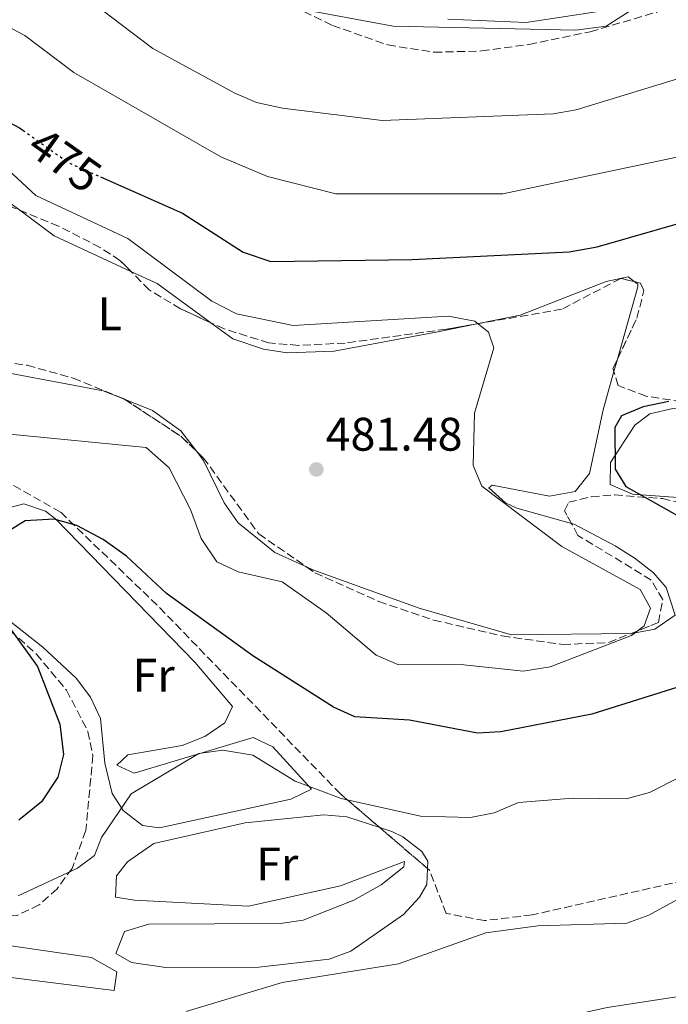
# Model space of a CAD drawing. Units: metres. Extents: x 601764 to 605250, y 4650516 to 4652879.
# Drawn here: x 602303 to 602441, y 4651097 to 4651306 of the extents above; entities that cross this region are included whole.
import ezdxf
from ezdxf.enums import TextEntityAlignment as Align

# ---------------------------------------------------------------- set-up
doc = ezdxf.new("R2010")
doc.units = ezdxf.units.M
doc.header["$MEASUREMENT"] = 0
doc.linetypes.add('DGN Style 3', pattern=[2.435890702152634, 1.739921930109024, -0.6959687720436097])
doc.linetypes.add('DGN Style 5', pattern=[1.217945351076317, 0.5219765790327072, -0.6959687720436097])
for name, color, linetype, lineweight in [('Cota de curva de nivel directora', 7, 'Continuous', 0), ('Cota de punto acotado terreno', 7, 'Continuous', 0), ('Curva de nivel directora', 30, 'Continuous', 30), ('Curva de nivel directora no vista', 30, 'DGN Style 5', 30), ('Curva de nivel intermedia', 30, 'Continuous', 0), ('Etiqueta de uso rústico', 92, 'Continuous', 0), ('Línea de cambio de uso (parcela vista)', 92, 'Continuous', 0), ('Margen derecho', 7, 'Continuous', 0), ('Punto acotado terreno (símbolo)', 7, 'Continuous', 0), ('Zona arbolada', 92, 'DGN Style 3', 0)]:
    doc.layers.add(name, color=color, linetype=linetype, lineweight=lineweight)
doc.styles.add('Style-Arial', font='arial.ttf')

# ---------------------------------------------------------------- blocks, each defined once
blk = doc.blocks.new('5PATER')
at = {"layer": 'Punto acotado terreno (símbolo)', "linetype": 'Continuous', "lineweight": 0}
h = blk.add_hatch(color=51, dxfattribs=at)
edge = h.paths.add_edge_path()
edge.add_ellipse((0, 0), major_axis=(-0.1095731443231308, -0.1110710700762829), ratio=0.9994222409660317, start_angle=0, end_angle=360)

msp = doc.modelspace()

# ---------------------------------------------------------------- linework, layer by layer
at = {"layer": 'Curva de nivel directora', "color": 30, "linetype": 'Continuous', "lineweight": 30, "elevation": 475, "flags": 128}
for points in [[(602248.669999999, 4651309.850000001), (602259.6100000001, 4651303.7), (602268.7999999991, 4651296.230000001), (602273.1899999989, 4651293.789999999), (602294.9599999995, 4651287.590000002), (602302.8099999995, 4651283.470000002), (602303.5400000004, 4651282.960000002)], [(602320.0499999995, 4651273.04), (602337.4999999995, 4651265.300000002), (602350.4399999991, 4651257.020000001), (602356.3399999999, 4651255.010000002), (602386.4700000001, 4651255.410000001), (602419.8899999983, 4651257.07), (602425.8699999996, 4651258.130000002), (602451.5400000007, 4651265.49)], [(602441.0800000001, 4651225.240000002), (602435.6599999998, 4651224.080000001), (602431.0399999997, 4651222.180000001), (602429.609999999, 4651219.66), (602429.6799999984, 4651210.79), (602431.9699999995, 4651207.109999999), (602473.7599999984, 4651183.61)], [(602315.0000000002, 4651198.79), (602310.1799999989, 4651200.150000001), (602304.0399999989, 4651199.810000001), (602300.4499999991, 4651197.570000002)], [(602453.8799999988, 4651167.779999999), (602424.7199999986, 4651158.640000002), (602405.3399999995, 4651154.859999999), (602400.3300000004, 4651154.590000002), (602385.8499999987, 4651157.37), (602374.2300000002, 4651158.070000002), (602369.6799999995, 4651160.130000004), (602352.5299999989, 4651171.04), (602334.1299999988, 4651184.33), (602325.6199999995, 4651192.29), (602320.6399999995, 4651195.840000002), (602315.0000000002, 4651198.79)], [(602294.7400000005, 4651185.24), (602306.6200000005, 4651168.78), (602311.3999999993, 4651156.54), (602312.1599999992, 4651150.040000001), (602310.9900000002, 4651145.210000004), (602307.480000001, 4651139.939999999), (602302.690000001, 4651136.07)]]:
    msp.add_lwpolyline(points, dxfattribs=at)
at = {"layer": 'Curva de nivel directora no vista', "color": 30, "linetype": 'DGN Style 5', "lineweight": 30, "elevation": 475, "flags": 128}
msp.add_lwpolyline([(602303.5400000004, 4651282.960000002), (602313.4099999988, 4651275.990000002), (602320.0499999995, 4651273.04)], dxfattribs=at)
at = {"layer": 'Curva de nivel intermedia', "color": 30, "linetype": 'Continuous', "lineweight": 0, "flags": 128}
for points, elevation in [([(602311.2899999998, 4651315.52), (602331.2300000021, 4651300.359999998), (602348.6799999999, 4651290.819999999), (602353.270000001, 4651288.829999999), (602358.8099999997, 4651287.640000001), (602380.0500000007, 4651285.019999999)], 465.0000000000001), ([(602358.9700000007, 4651309.449999999), (602382.3799999997, 4651305.109999998), (602421.2699999998, 4651304.259999999), (602427.7300000016, 4651305.119999999), (602437.7499999997, 4651311.539999999)], 460.0000000000001), ([(602297.15, 4651306.65), (602303.9400000006, 4651303.15), (602314.360000001, 4651295.26), (602345.7200000006, 4651277.279999998), (602355.6600000004, 4651273.08), (602370.1599999999, 4651269.42), (602405.780000002, 4651269.42), (602458.6500000008, 4651280.56)], 470), ([(602380.0500000007, 4651285.019999999), (602416.4600000017, 4651286.469999999), (602421.3900000004, 4651287.31), (602447.1399999997, 4651295.17)], 465.0000000000001), ([(602297.2900000009, 4651277.380000001), (602306.3000000009, 4651269.039999999), (602325.89, 4651259.910000001), (602343.8000000005, 4651246.59), (602349.050000001, 4651243.849999999), (602361.1100000021, 4651241.369999997), (602394.1800000014, 4651243.359999999), (602399.8000000007, 4651242.279999999), (602402.7100000009, 4651239.939999999), (602403.8200000018, 4651236.66), (602399.6800000002, 4651222.710000001), (602399.4499999997, 4651211.609999998), (602401.2800000004, 4651207.21), (602418.3200000015, 4651194.3), (602435.0200000005, 4651185.17), (602437.1700000007, 4651181.21), (602435.8200000006, 4651177.42), (602433.1699999997, 4651175.42), (602415.8499999993, 4651168.74), (602410.0600000002, 4651167.759999999), (602397.4699999995, 4651169.149999999), (602383.4000000012, 4651169.23), (602378.8000000012, 4651171.199999998), (602368.0900000002, 4651180.2), (602358.7200000003, 4651186.81), (602349.3700000006, 4651188.92), (602344.8399999999, 4651191.039999999), (602341.5099999994, 4651196.029999999), (602339.2600000009, 4651202.21), (602334.6699999998, 4651211.109999998), (602329.7800000014, 4651215.41), (602300.7500000009, 4651218.260000001)], 480), ([(602457.94, 4651152.539999999), (602436.9800000007, 4651141.929999999), (602432.0200000008, 4651140.630000001), (602420.6399999993, 4651140.74), (602409.1000000013, 4651139.819999999), (602403.9200000003, 4651137.650000001), (602398.890000001, 4651136.660000001), (602388.2200000002, 4651136.949999999), (602371.290000001, 4651140.669999998), (602361.5000000009, 4651144.399999999), (602352.490000001, 4651149.939999999), (602346.1500000019, 4651150.970000001), (602340.9999999999, 4651150.250000001), (602326.6100000021, 4651141.67), (602320.2800000019, 4651132.369999999), (602318.770000001, 4651128.55), (602315.140000001, 4651125.880000001), (602302.5300000003, 4651119.930000001)], 470), ([(602451.4000000021, 4651123.779999999), (602436.850000001, 4651115.810000001), (602432.1300000004, 4651114.13), (602413.1900000017, 4651113.560000001), (602402.1000000007, 4651112.09), (602383.5599999998, 4651105.509999999), (602358.7600000006, 4651101.529999998), (602338.2999999997, 4651095.33)], 465.0000000000001)]:
    msp.add_lwpolyline(points, dxfattribs=dict(at, elevation=elevation))
at = {"layer": 'Línea de cambio de uso (parcela vista)', "color": 92, "linetype": 'Continuous', "lineweight": 0, "extrusion": (-0.1171595991910682, -0.2950006670284089, 0.94828700021153), "elevation": -1442233.594405505, "flags": 128}
msp.add_lwpolyline([(-1157039.364427511, 4310251.234332936), (-1157030.544785924, 4310248.788002447), (-1157012.557198455, 4310247.707395419)], dxfattribs=at)
at = {"layer": 'Línea de cambio de uso (parcela vista)', "color": 92, "linetype": 'Continuous', "lineweight": 0, "extrusion": (0.06096598183284022, 0.08626662740547193, 0.9944049567732671), "elevation": 438449.0278135112, "flags": 128}
msp.add_lwpolyline([(2192523.538485887, -4122809.003658657), (2192517.495303635, -4122810.111244679), (2192503.278434817, -4122809.908660569)], dxfattribs=at)
at = {"layer": 'Línea de cambio de uso (parcela vista)', "color": 92, "linetype": 'Continuous', "lineweight": 0, "extrusion": (-0.03021983112387939, -0.1066563430738347, 0.9938365993909465), "elevation": -513813.3887284161, "flags": 128}
msp.add_lwpolyline([(-688345.7569868378, 4610756.788981521), (-688345.756986838, 4610754.003358702)], dxfattribs=at)
at = {"layer": 'Línea de cambio de uso (parcela vista)', "color": 92, "linetype": 'Continuous', "lineweight": 0}
for points in [[(602425.6500000004, 4651308.199999999, 459.320000000007), (602410.7300000006, 4651305.930000001, 458.9600000000065), (602394.0499999998, 4651306.59, 459.0299999999989)], [(602288.6458000002, 4651270.323899999, 484.793399999995), (602290.7100000001, 4651270.390000001, 484.6199999999953), (602296.5599999996, 4651269.52, 484.1300000000047), (602301.0199999996, 4651267.26, 483.7100000000065), (602302.8493999997, 4651265.911400001, 483.516499999998)], [(602399.8285999997, 4651241.6577, 480.6609999999928), (602409.4199999999, 4651243.609999999, 480.3099999999977), (602427.7800000003, 4651250.730000001, 479.6999999999971), (602432.4400000004, 4651251.77, 479.4799999999959), (602433.7418000001, 4651250.743899999, 479.3516999999993)], [(602433.7418000001, 4651250.743899999, 479.3516999999993), (602434.4699999997, 4651250.17, 479.2799999999989), (602434.4699999997, 4651249.600000001, 479.25), (602431.6699999999, 4651239.560000001, 479.1499999999942), (602430.1616000002, 4651234.236, 478.5328000000009)], [(602343.5938999997, 4651241.950400001, 482.3013999999966), (602348.25, 4651238.560000001, 482.3099999999977), (602354.7999999998, 4651236.32, 482.1600000000035), (602359.8099999996, 4651235.57, 482.0299999999989), (602369.8499999996, 4651235.92, 481.7200000000012), (602391.9299999997, 4651240.050000001, 480.9499999999971), (602399.8285999997, 4651241.6577, 480.6609999999928)], [(602325.3026999999, 4651225.5987, 483.5188000000053), (602320.6399999997, 4651227.470000001, 484.1499999999942), (602291.9600000001, 4651232.84, 484.3300000000018), (602276.1118000001, 4651233.9553, 484.4597000000067)], [(602429.4068999998, 4651231.5724, 478.224000000002), (602427.0999999996, 4651223.430000001, 477.2799999999989), (602424.2400000002, 4651209.880000001, 477.9900000000052), (602421.1399999997, 4651206.050000001, 478.0099999999948), (602415.7100000001, 4651205.050000001, 478.429999999993), (602403.5, 4651207.359999999, 479.4900000000052), (602402.75, 4651206.800000001, 479.8899999999995), (602406.3099999996, 4651203.65, 480.5099999999948), (602408.75, 4651202.470000001, 480.7899999999936), (602420.3688000003, 4651199.2213, 481.0289000000049)], [(602340.4870999996, 4651214.641100001, 481.6217000000034), (602337.1699999999, 4651218.949999999, 481.820000000007), (602331.1299999999, 4651223.26, 482.7299999999959), (602325.3026999999, 4651225.5987, 483.5188000000053)], [(602477.8762999997, 4651196.089299999, 470.2118000000046), (602451.7400000002, 4651204.16, 473), (602433.4000000004, 4651205.480000001, 474.8699999999953), (602428.6399999997, 4651207.52, 475.9700000000012), (602428.7100000001, 4651212.220000001, 475.6900000000023), (602433.8300000001, 4651220.180000001, 474.7299999999959), (602437.0300000003, 4651222.560000001, 474.25), (602441.9400000004, 4651223.710000001, 473.570000000007), (602446.9199999999, 4651223.939999999, 472.820000000007), (602456.8899999997, 4651222.680000001, 471.3800000000047), (602480.5999999996, 4651216.210000001, 469.3600000000006), (602486.7300000006, 4651215.380000001, 468.8699999999953), (602522.9800000006, 4651216.359999999, 465.8000000000029), (602559.6500000004, 4651220.4, 462.6499999999942), (602559.0199999996, 4651215.949999999, 462.5500000000029), (602556.6699999999, 4651212.430000001, 462.6199999999953), (602553.7999999998, 4651203.08, 462.7700000000041), (602551.6200000001, 4651198.57, 462.8399999999965), (602548.9500000002, 4651195.5, 462.8699999999953), (602544.04, 4651194.439999999, 462.8500000000058), (602530.5599999996, 4651195.15, 462.8999999999942), (602529.8472999996, 4651194.0888, 463.2562999999937)], [(602363.9173999997, 4651190.0055, 481.8996999999945), (602357.2199999997, 4651193.08, 481.8000000000029), (602349.3799999999, 4651199.4, 481.6600000000035), (602346.3899999997, 4651203.619999999, 481.6000000000058), (602342.0199999996, 4651212.65, 481.5299999999989), (602340.4870999996, 4651214.641100001, 481.6217000000034)], [(602298.2999999998, 4651201.980000001, 476.3399999999965), (602303.7000000002, 4651203.449999999, 476.2599999999948), (602308.3200000003, 4651201.84, 475.8300000000018), (602310.54, 4651200.140000001, 475.6000000000058), (602340.1200000001, 4651169.710000001, 471.9700000000012), (602348.1500000004, 4651160.289999999, 471.5099999999948), (602346.5700000003, 4651156.800000001, 471.7400000000052), (602342.2699999996, 4651153.9, 471.7799999999989), (602337.4299999997, 4651151.99, 471.820000000007), (602325.8899999997, 4651149.960000001, 471.9199999999983), (602323.5099999999, 4651147.77, 470.679999999993), (602327.2199999997, 4651146.050000001, 469.6999999999971)], [(602420.3688000003, 4651199.2213, 481.0289000000049), (602420.9100000003, 4651199.07, 481.0399999999936), (602429.7000000002, 4651194.49, 479.6900000000023), (602433.9500000002, 4651191.800000001, 479.9600000000065), (602437.8399999999, 4651188.699999999, 480.5800000000018), (602440.5499999998, 4651185.59, 480.5599999999977), (602442.4800000006, 4651179.689999999, 479.7100000000065), (602438.1399999997, 4651176.75, 479.4400000000023), (602433.1399999997, 4651175.83, 479.5500000000029), (602433.1096000001, 4651175.829600001, 479.5515000000014)], [(602433.1096000001, 4651175.829600001, 479.5515000000014), (602407.5800000001, 4651175.52, 480.8300000000018), (602387.9000000004, 4651181.189999999, 481.6900000000023), (602365.2800000003, 4651189.380000001, 481.9199999999983), (602363.9173999997, 4651190.0055, 481.8996999999945)], [(602327.2199999997, 4651146.050000001, 469.6999999999971), (602352.5700000003, 4651153.65, 470.4900000000052), (602356.7699999996, 4651151.66, 470.3699999999953), (602364.9900000002, 4651142.680000001, 469.8500000000058), (602360.5800000001, 4651140.560000001, 469.9700000000012), (602332.5999999996, 4651134.42, 469.4799999999959), (602328.9900000002, 4651134.960000001, 469.679999999993), (602324.8899999997, 4651138.109999999, 470.1699999999983), (602322.54, 4651141.779999999, 470.7599999999948), (602320.9900000002, 4651148.180000001, 472.2400000000052), (602320.04, 4651157.720000001, 472.2100000000065), (602317.9500000002, 4651162.25, 472.2700000000041), (602314.8799999999, 4651166.289999999, 472.3500000000058), (602307.7800000003, 4651172.890000001, 472.75), (602293.2199999997, 4651184.32, 474.7299999999959)], [(602267.3145000003, 4651138.1884, 470.9694000000018), (602279.8399999999, 4651120.100000001, 468.8699999999953), (602285.6699999999, 4651114.51, 468.179999999993), (602291.6799999997, 4651111.369999999, 467.75), (602296.4699999997, 4651109.949999999, 467.5200000000041), (602318.1100000005, 4651106.859999999, 466.9400000000023), (602323.5199999996, 4651103.789999999, 466.8800000000047), (602322.9400000004, 4651099.779999999, 466.9400000000023), (602297.5199999996, 4651102.99, 467.1100000000006), (602266.0099999999, 4651107.83, 468.1499999999942), (602216.9100000003, 4651110.140000001, 468.6900000000023)], [(602389.7193999998, 4651125.7675, 467.6983999999939), (602389.5499999998, 4651122.4, 467.8000000000029), (602387.9699999997, 4651119.65, 467.8300000000018), (602384.5999999996, 4651115.980000001, 467.320000000007), (602373.4000000004, 4651108.199999999, 466.9700000000012), (602368.7300000006, 4651106.51, 466.8999999999942), (602353.75, 4651104.800000001, 466.6000000000058), (602333.9500000002, 4651104.689999999, 466.3800000000047), (602326.6900000004, 4651105.779999999, 466.7299999999959), (602323.3300000001, 4651107.689999999, 466.7100000000065), (602325.1699999999, 4651112.4, 466.570000000007), (602330.3700000001, 4651113.960000001, 466.7599999999948), (602358.3600000005, 4651114.050000001, 466.6900000000023), (602363.2400000002, 4651114.77, 466.7899999999936), (602374.0099999999, 4651119.02, 467.0099999999948), (602379.8499999996, 4651122.33, 467.4499999999971), (602384.6900000004, 4651126.140000001, 468.0899999999965), (602384.8200000003, 4651127.27, 468.3099999999977), (602371.1600000003, 4651122.100000001, 468), (602351.5999999996, 4651117.76, 467.8999999999942), (602327.3300000001, 4651119.050000001, 468.2400000000052), (602323.2800000003, 4651119.689999999, 468.3999999999942), (602323.5, 4651124.25, 468.3699999999953), (602325.8099999996, 4651127.17, 468.3699999999953), (602331.3899999997, 4651131.109999999, 469.1999999999971), (602350.9000000004, 4651135.470000001, 468.7400000000052), (602367.6299999999, 4651137.17, 468.9400000000023), (602372.5300000003, 4651136.779999999, 469), (602379.5247, 4651134.502, 469.0583999999944)], [(602379.5247, 4651134.502, 469.0583999999944), (602382.1100000005, 4651133.66, 469.0800000000018), (602384.4699999997, 4651132.5, 469.1000000000058), (602388.5099999999, 4651129.4, 468.1000000000058), (602389.7999999998, 4651127.369999999, 467.6499999999942), (602389.7193999998, 4651125.7675, 467.6983999999939)]]:
    msp.add_polyline3d(points, dxfattribs=at)
at = {"layer": 'Margen derecho', "color": 7, "linetype": 'Continuous', "lineweight": 0}
msp.add_polyline3d([(602279.0599999984, 4651088.24, 464.1100000000006), (602281.1000000014, 4651088.570000002, 464.0399999999936), (602283.9600000002, 4651089.030000002, 463.9499999999971), (602376.6000000017, 4651085.800000002, 462.1999999999971), (602386.2199999975, 4651086.830000003, 462.0000000000001), (602427.9999999999, 4651096.210000001, 461.5299999999989), (602456.1499999973, 4651100.5, 461.2599999999947), (602473.1200000013, 4651102.149999999, 460.9600000000063), (602490.9400000002, 4651102.280000002, 459.5200000000041), (602513.3999999971, 4651102.910000003, 458.820000000007), (602548.2100000001, 4651109.170000004, 457.5299999999988), (602562.1099999984, 4651111.11, 457.7200000000012), (602577.4200000016, 4651110.670000002, 456.949999999997), (602609.4299999994, 4651105.809999999, 456.6799999999931), (602614.2300000006, 4651108.02, 456.5299999999988), (602648.7300000006, 4651113.780000002, 455.9299999999931), (602658.6799999994, 4651114.670000004, 455.979999999996), (602671.8200000002, 4651113.920000002, 455.8899999999995), (602692.0500000007, 4651117.530000002, 455.4499999999972), (602721.1200000015, 4651123.54, 453.1999999999971), (602735.1299999993, 4651129.52, 452.6600000000035), (602784.850000001, 4651158.460000004, 450.929999999993)], dxfattribs=at)
at = {"layer": 'Zona arbolada', "color": 92, "linetype": 'DGN Style 3', "lineweight": 0, "extrusion": (0.1565279736809323, -0.1515625598246374, 0.9759752988240761), "elevation": -610188.4597341107, "flags": 128}
msp.add_lwpolyline([(3760552.111751568, 2735469.688701224), (3760552.447210196, 2735470.302338388), (3760554.550292301, 2735471.031634913)], dxfattribs=at)
at = {"layer": 'Zona arbolada', "color": 92, "linetype": 'DGN Style 3', "lineweight": 0, "extrusion": (0.4963952836182122, 0.5348282472952475, 0.6837766216365462), "elevation": 2786929.152810001, "flags": 128}
msp.add_lwpolyline([(2722665.880869291, -2610902.520738902), (2722651.834484386, -2610905.986176507), (2722647.297195298, -2610905.881885843)], dxfattribs=at)
at = {"layer": 'Zona arbolada', "color": 92, "linetype": 'DGN Style 3', "lineweight": 0, "extrusion": (0.0430516861462916, -0.03688533773905085, 0.9983917188057188), "elevation": -145156.4226984004, "flags": 128}
msp.add_lwpolyline([(3923982.198414188, 2564593.109710905), (3923982.198414188, 2564606.556067274)], dxfattribs=at)
at = {"layer": 'Zona arbolada', "color": 92, "linetype": 'DGN Style 3', "lineweight": 0}
for points in [[(602666.7699999996, 4651323.550000001, 452.9900000000052), (602690.3399999999, 4651298.24, 453.8300000000018), (602698.2300000006, 4651288.16, 454.25), (602700.4500000002, 4651283.91, 454.4600000000065), (602700.9900000002, 4651281.640000001, 454.5899999999965), (602699.4400000004, 4651277.41, 455.7599999999948), (602696.4699999997, 4651273.75, 457.1000000000058), (602686.2100000001, 4651262.49, 459.0299999999989), (602680.5700000003, 4651254.17, 463.2299999999959), (602673.7199999997, 4651246.890000001, 463.1100000000006), (602665.8499999996, 4651242.930000001, 462.9199999999983), (602621.1200000001, 4651230.779999999, 462.9400000000023), (602616.1799999997, 4651230.189999999, 463.0200000000041), (602596.4400000004, 4651230.390000001, 463.3899999999995), (602568.3099999996, 4651223.689999999, 463.4100000000035), (602544.5999999996, 4651222.390000001, 464.3500000000058), (602514.9699999997, 4651217.76, 465.929999999993), (602499.8499999996, 4651216.74, 467.4900000000052), (602480.5599999996, 4651218.24, 470.4499999999971), (602451.0800000001, 4651224.02, 473.4199999999983), (602436.2800000003, 4651226.34, 476.5800000000018), (602430.2999999998, 4651228.59, 477.9400000000023), (602429.4068999998, 4651231.5724, 478.5463000000018)], [(602348.0199999996, 4651315.65, 460.1900000000023), (602369.4800000006, 4651305.27, 460.4700000000012), (602381.25, 4651301.109999999, 460.6100000000006), (602391.0999999996, 4651299.57, 460.6900000000023), (602401.1900000004, 4651299.83, 460.7599999999948), (602411.29, 4651301.220000001, 460.8099999999977), (602424.3600000005, 4651303.930000001, 460.7899999999936), (602438.7800000003, 4651308.17, 460.4199999999983)], [(602348.0199999996, 4651315.65, 460.1900000000023), (602369.4800000006, 4651305.27, 460.4700000000012), (602381.25, 4651301.109999999, 460.6100000000006), (602391.0999999996, 4651299.57, 460.6900000000023), (602401.1900000004, 4651299.83, 460.7599999999948), (602411.29, 4651301.220000001, 460.8099999999977), (602424.3600000005, 4651303.930000001, 460.7899999999936), (602438.7800000003, 4651308.17, 460.4199999999983)], [(602451.0800000001, 4651224.02, 473.4199999999983), (602436.2800000003, 4651226.34, 476.5800000000018), (602430.2999999998, 4651228.59, 477.9400000000023), (602429.2100000001, 4651232.230000001, 478.679999999993), (602434.2999999998, 4651242.960000001, 479.5299999999989), (602435.7999999998, 4651248.84, 479.3899999999995), (602435.0999999996, 4651250.430000001, 479.3600000000006), (602430.8600000005, 4651251.41, 479.4100000000035), (602418.3499999996, 4651244.869999999, 479.6300000000047), (602393.7300000006, 4651240.600000001, 480.570000000007), (602372.1699999999, 4651237.65, 481.3399999999965), (602362.2199999997, 4651237.16, 481.6300000000047), (602355.9400000004, 4651237.689999999, 481.7400000000052), (602346.4100000003, 4651240.65, 481.7899999999936), (602337.1200000001, 4651244.939999999, 481.8300000000018), (602330.4299999997, 4651248.970000001, 481.9499999999971), (602324.2000000002, 4651255.26, 482.4700000000012), (602320, 4651257.980000001, 482.5500000000029), (602311.1500000004, 4651262.550000001, 482.5500000000029), (602297.8399999999, 4651267.939999999, 482.820000000007)], [(602326.5291999998, 4651252.908299999, 482.2755999999936), (602324.2000000002, 4651255.26, 482.4700000000012), (602320, 4651257.980000001, 482.5500000000029), (602311.1500000004, 4651262.550000001, 482.5500000000029), (602302.8493999997, 4651265.911400001, 482.718399999998)], [(602343.5938999997, 4651241.950400001, 481.8021000000008), (602337.1200000001, 4651244.939999999, 481.8300000000018), (602330.4299999997, 4651248.970000001, 481.9499999999971), (602326.5291999998, 4651252.908299999, 482.2755999999936)], [(602433.7418000001, 4651250.743899999, 479.3760000000038), (602430.8600000005, 4651251.41, 479.4100000000035), (602418.3499999996, 4651244.869999999, 479.6300000000047), (602399.8285999997, 4651241.6577, 480.3371999999945)], [(602430.1616000002, 4651234.236, 478.8389000000025), (602434.2999999998, 4651242.960000001, 479.5299999999989), (602435.7999999998, 4651248.84, 479.3899999999995), (602435.0999999996, 4651250.430000001, 479.3600000000006), (602433.7418000001, 4651250.743899999, 479.3760000000038)], [(602399.8285999997, 4651241.6577, 480.3371999999945), (602393.7300000006, 4651240.600000001, 480.570000000007), (602372.1699999999, 4651237.65, 481.3399999999965), (602362.2199999997, 4651237.16, 481.6300000000047), (602355.9400000004, 4651237.689999999, 481.7400000000052), (602346.4100000003, 4651240.65, 481.7899999999936), (602343.5938999997, 4651241.950400001, 481.8021000000008)], [(602276.1118000001, 4651233.9553, 484.9367000000057), (602289.7199999997, 4651234.92, 484.7400000000052), (602304.4400000004, 4651232.92, 484.6100000000006), (602314.25, 4651230.17, 484.5299999999989), (602324.9199999999, 4651225.850000001, 483.9799999999959), (602325.3026999999, 4651225.5987, 483.8987000000052)], [(602289.7199999997, 4651234.92, 484.7400000000052), (602304.4400000004, 4651232.92, 484.6100000000006), (602314.25, 4651230.17, 484.5299999999989), (602324.9199999999, 4651225.850000001, 483.9799999999959), (602337.2100000001, 4651217.779999999, 481.3699999999953), (602341.9500000002, 4651213.24, 481.4799999999959), (602353.7800000003, 4651197.01, 482.3699999999953), (602365.7199999997, 4651188.76, 482.820000000007), (602379.3399999999, 4651182.640000001, 483.179999999993), (602390.9900000002, 4651178.680000001, 483.0800000000018), (602405.6399999997, 4651175.279999999, 481.7700000000041), (602418.4900000002, 4651173.470000001, 480.7899999999936), (602428.2400000002, 4651173.890000001, 480.5399999999936), (602438.9100000003, 4651178.140000001, 480.4100000000035), (602439.7999999998, 4651183.029999999, 480.4199999999983), (602437.3600000005, 4651187.17, 480.4400000000023), (602421.75, 4651196.710000001, 480.2100000000065), (602418.8899999997, 4651201.91, 479.0099999999948), (602419.7800000003, 4651203.75, 478.4199999999983), (602424.5899999999, 4651204.92, 477.8500000000058), (602429.5899999999, 4651205.32, 477.3899999999995), (602439.7199999997, 4651204.52, 476.429999999993), (602477.4400000004, 4651196.16, 470.2899999999936)], [(602379.5247, 4651134.502, 469.5451999999932), (602371.1699999999, 4651141.66, 470.1699999999983), (602332.1399999997, 4651181.83, 474.3600000000006), (602311.5499999998, 4651201.65, 476.25), (602287.2699999996, 4651215.42, 478.570000000007), (602286.7417000001, 4651215.644300001, 478.6402999999991)], [(602446.6299999999, 4651123.74, 466.3300000000018), (602411.9699999997, 4651115.880000001, 466.4400000000023), (602401.8300000001, 4651114.680000001, 466.6100000000006), (602393.6799999997, 4651116.220000001, 466.8800000000047), (602390.1600000003, 4651125.390000001, 468.75), (602371.1699999999, 4651141.66, 470.1699999999983), (602332.1399999997, 4651181.83, 474.3600000000006), (602311.5499999998, 4651201.65, 476.25), (602287.2699999996, 4651215.42, 478.570000000007)], [(602340.4870999996, 4651214.641100001, 481.446100000001), (602341.9500000002, 4651213.24, 481.4799999999959), (602353.7800000003, 4651197.01, 482.3699999999953), (602363.9173999997, 4651190.0055, 482.7520999999979)], [(602420.3688000003, 4651199.2213, 479.6304999999993), (602418.8899999997, 4651201.91, 479.0099999999948), (602419.7800000003, 4651203.75, 478.4199999999983), (602424.5899999999, 4651204.92, 477.8500000000058), (602429.5899999999, 4651205.32, 477.3899999999995), (602439.7199999997, 4651204.52, 476.429999999993), (602477.4400000004, 4651196.16, 470.2899999999936), (602477.8762999997, 4651196.089299999, 470.2338000000018)], [(602433.1096000001, 4651175.829600001, 480.4807000000001), (602438.9100000003, 4651178.140000001, 480.4100000000035), (602439.7999999998, 4651183.029999999, 480.4199999999983), (602437.3600000005, 4651187.17, 480.4400000000023), (602421.75, 4651196.710000001, 480.2100000000065), (602420.3688000003, 4651199.2213, 479.6304999999993)], [(602254.5976, 4651198.3082, 479.4557999999961), (602254.9199999999, 4651196.539999999, 479.2100000000065), (602258.2800000003, 4651192.9, 479.1499999999942), (602262.4800000006, 4651190.029999999, 479.320000000007), (602267.7400000002, 4651187.640000001, 479.1699999999983), (602272.6699999999, 4651186.83, 478.4799999999959), (602282.6699999999, 4651187.210000001, 476.6300000000047), (602286.8499999996, 4651186.210000001, 476.0500000000029), (602295.3899999997, 4651181.32, 475.1699999999983), (602306.3799999999, 4651171.460000001, 474.4100000000035), (602312.8200000003, 4651163.76, 474.1300000000047), (602317.3799999999, 4651154.960000001, 473.8000000000029), (602318.4500000002, 4651149.84, 473.5399999999936), (602316.9299999997, 4651133.84, 472.2700000000041), (602314, 4651125.810000001, 471.2400000000052), (602310.8200000003, 4651121.449999999, 470.7299999999959), (602306.9800000006, 4651118.02, 470.3099999999977), (602302.2400000002, 4651115.779999999, 470.0800000000018), (602297.4400000004, 4651115.550000001, 470.1100000000006), (602292.3899999997, 4651116.91, 470.25), (602287.6600000003, 4651119.42, 470.4700000000012), (602271.29, 4651133.58, 471.5899999999965), (602267.3145000003, 4651138.1884, 472.0813000000053)], [(602529.8472999996, 4651194.0888, 464.3559999999998), (602531.4400000004, 4651194.390000001, 464.1999999999971), (602537.7000000002, 4651194.730000001, 463.9400000000023), (602542.5899999999, 4651194.17, 463.8699999999953), (602550.1600000003, 4651190.82, 463.75), (602553.1500000004, 4651186.380000001, 463.5599999999977), (602553.1100000005, 4651180.850000001, 463.3300000000018), (602550.5899999999, 4651174.74, 463.1699999999983), (602544.8899999997, 4651166.680000001, 463.429999999993), (602538.0300000003, 4651159.310000001, 464), (602524.6299999999, 4651150.65, 465.0099999999948), (602509.4100000003, 4651144.539999999, 466.1300000000047), (602480.4100000003, 4651139.369999999, 465.0500000000029), (602458.3799999999, 4651127.609999999, 466.2200000000012), (602446.6299999999, 4651123.74, 466.3300000000018), (602411.9699999997, 4651115.880000001, 466.4400000000023), (602401.8300000001, 4651114.680000001, 466.6100000000006), (602393.6799999997, 4651116.220000001, 466.8800000000047), (602390.1600000003, 4651125.390000001, 468.75), (602389.7193999998, 4651125.7675, 468.7829000000056)], [(602363.9173999997, 4651190.0055, 482.7520999999979), (602365.7199999997, 4651188.76, 482.820000000007), (602379.3399999999, 4651182.640000001, 483.179999999993), (602390.9900000002, 4651178.680000001, 483.0800000000018), (602405.6399999997, 4651175.279999999, 481.7700000000041), (602418.4900000002, 4651173.470000001, 480.7899999999936), (602428.2400000002, 4651173.890000001, 480.5399999999936), (602433.1096000001, 4651175.829600001, 480.4807000000001)], [(602295.3899999997, 4651181.32, 475.1699999999983), (602306.3799999999, 4651171.460000001, 474.4100000000035), (602312.8200000003, 4651163.76, 474.1300000000047), (602317.3799999999, 4651154.960000001, 473.8000000000029), (602318.4500000002, 4651149.84, 473.5399999999936), (602316.9299999997, 4651133.84, 472.2700000000041), (602314, 4651125.810000001, 471.2400000000052), (602310.8200000003, 4651121.449999999, 470.7299999999959), (602306.9800000006, 4651118.02, 470.3099999999977), (602302.2400000002, 4651115.779999999, 470.0800000000018)]]:
    msp.add_polyline3d(points, dxfattribs=at)

# ---------------------------------------------------------------- block references
at = {"layer": 'Punto acotado terreno (símbolo)', "color": 7, "linetype": 'Continuous', "lineweight": 0, "xscale": 10, "yscale": 10, "zscale": 10}
msp.add_blockref('5PATER', (602366.0300000015, 4651210.739999999, 481.4799999999964), dxfattribs=at)

# ---------------------------------------------------------------- texts
at = {"layer": 'Cota de curva de nivel directora', "color": 7, "linetype": 'Continuous', "lineweight": 0, "style": 'Style-Arial'}
msp.add_text('475', height=7.000000000000002, rotation=324.77498, dxfattribs=at).set_placement((602312.4953539768, 4651276.638743774, 475), align=Align.MIDDLE_CENTER)
at = {"layer": 'Cota de punto acotado terreno', "color": 7, "linetype": 'Continuous', "lineweight": 0, "style": 'Style-Arial'}
msp.add_text('481.48', height=7.000000000000002, dxfattribs=at).set_placement((602368.0100000021, 4651214.739999999, 481.4799999999959))
at = {"layer": 'Etiqueta de uso rústico', "color": 92, "linetype": 'Continuous', "lineweight": 0, "style": 'Style-Arial'}
for s, p in [('L', (602322.041420378, 4651243.87001, 483.1900000000023)), ('Fr', (602331.3736852675, 4651166.920010001, 472.1399999999995)), ('Fr', (602357.7136852669, 4651126.730009998, 468.3099999999977))]:
    msp.add_text(s, height=7.000000000000002, dxfattribs=at).set_placement(p, align=Align.MIDDLE_CENTER)

doc.saveas('drawing.dxf')
